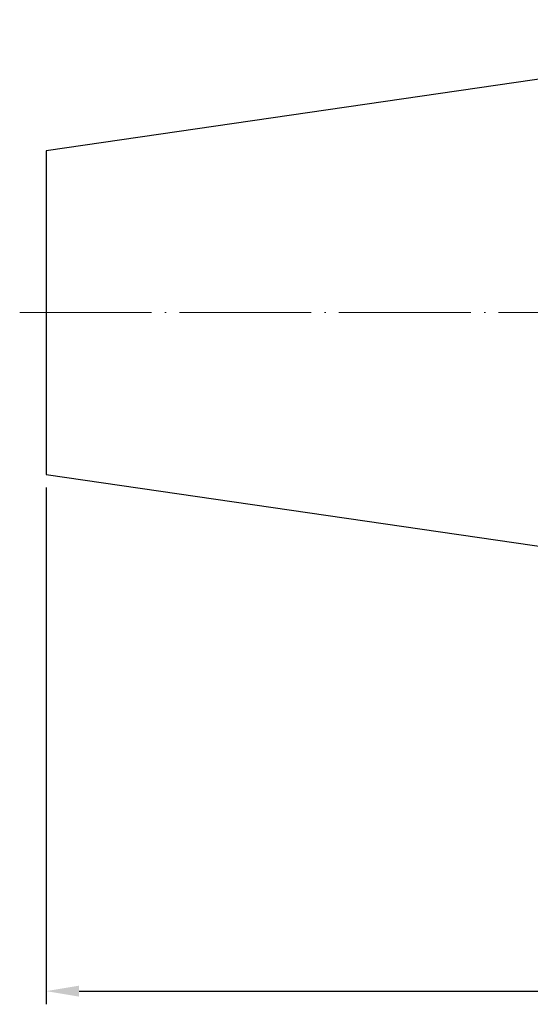
# Model space of a CAD drawing. Units: millimetres. Extents: x 50 to 236, y 81 to 183.
# Drawn here: x 50 to 89, y 98 to 173 of the extents above; entities that cross this region are included whole.
import ezdxf

# ---------------------------------------------------------------- set-up
doc = ezdxf.new("R2010")
doc.units = ezdxf.units.MM
doc.header["$PDSIZE"] = -1
doc.linetypes.add('CENTERJ', pattern=[12, 10, -1, 0, -1])
doc.layers.get('DEFPOINTS').update_dxf_attribs({"lineweight": 18})
for name, color, linetype, lineweight in [('圖層2', 2, 'Continuous', 35), ('圖層4', 4, 'Continuous', 18), ('圖層5', 6, 'CENTERJ', 18)]:
    doc.layers.add(name, color=color, linetype=linetype, lineweight=lineweight)
doc.styles.add('CNS', font='romans.shx', dxfattribs={"width": 0.75, "bigfont": 'chineset.shx'})
doc.dimstyles.get("Standard").update_dxf_attribs({"dimtxt": 0.18, "dimasz": 0.18, "dimexe": 0.18, "dimexo": 0.0625, "dimgap": 0.09, "dimtad": 0, "dimtih": 1, "dimtoh": 1, "dimdec": 4, "dimzin": 0, "dimdsep": 46, "dimtxsty": 'Standard', "dimcen": 0.09, "dimadec": 0, "dimazin": 0, "dimtfac": 1, "dimtdec": 4, "dimtofl": 0, "dimtmove": 0, "dimatfit": 3, "dimfxl": 1, "dimtolj": 1, "dimtzin": 0, "dimarcsym": 0})

# ---------------------------------------------------------------- blocks, each defined once
blk = doc.blocks.new('*D7')
at = {"layer": 'DEFPOINTS', "color": 0, "transparency": 16777216}
for p in [(52.084, 138.661), (221.933, 136.933), (221.933, 99.456)]:
    blk.add_point(p, dxfattribs=at)
at = {"layer": '圖層4', "lineweight": -2, "transparency": 16777216}
for p, q in [((52.084, 137.661), (52.084, 98.456)), ((221.933, 135.933), (221.933, 98.456)), ((54.584, 99.456), (219.433, 99.456))]:
    blk.add_line(p, q, dxfattribs=at)
at = {"layer": '圖層4', "transparency": 16777216}
for points in [[(54.584, 99.873), (54.584, 99.039), (52.084, 99.456)], [(219.433, 99.873), (219.433, 99.039), (221.933, 99.456)]]:
    blk.add_solid(points, dxfattribs=at)
at = {"layer": '圖層4', "color": 3, "lineweight": -3, "transparency": 16777216, "insert": (137.008, 101.331), "char_height": 2.5, "attachment_point": 5, "style": 'CNS'}
blk.add_mtext('\\A1;%%C169.849', dxfattribs=at)

msp = doc.modelspace()

# ---------------------------------------------------------------- linework, layer by layer
at = {"layer": '圖層2', "lineweight": -3}
for p, q in [((120.3326, 173.1579), (52.0836, 163.2051)), ((52.0836, 163.2051), (52.0836, 138.6607)), ((52.0836, 138.6607), (120.3326, 128.7079))]:
    msp.add_line(p, q, dxfattribs=at)
at = {"layer": '圖層5'}
msp.add_line((50.0836, 150.9329), (223.9326, 150.9329), dxfattribs=at)

# ---------------------------------------------------------------- dimensions: what is measured, and where the dimension line sits
at = {"layer": '圖層4', "lineweight": -3}
dim = msp.add_linear_dim(base=(221.9326, 99.4561), p1=(52.0836, 138.6607), p2=(221.9326, 136.9329), dimstyle='Standard', override={"dimtxt": 2.5, "dimasz": 2.5, "dimexe": 1, "dimexo": 1, "dimgap": 0.625, "dimtad": 1, "dimtih": 0, "dimtoh": 0, "dimdec": 3, "dimzin": 8, "dimpost": '%%C<>', "dimtxsty": 'CNS', "dimcen": 0, "dimclrd": 256, "dimclre": 256, "dimclrt": 3, "dimadec": 4, "dimazin": 2, "dimtm": 0.0005, "dimtfac": 0.6, "dimtdec": 3, "dimtzin": 8}, dxfattribs=at)
dim.commit()
dim.dimension.update_dxf_attribs({"geometry": '*D7', "text_midpoint": (137.0081, 101.3311)})

doc.saveas('drawing.dxf')
